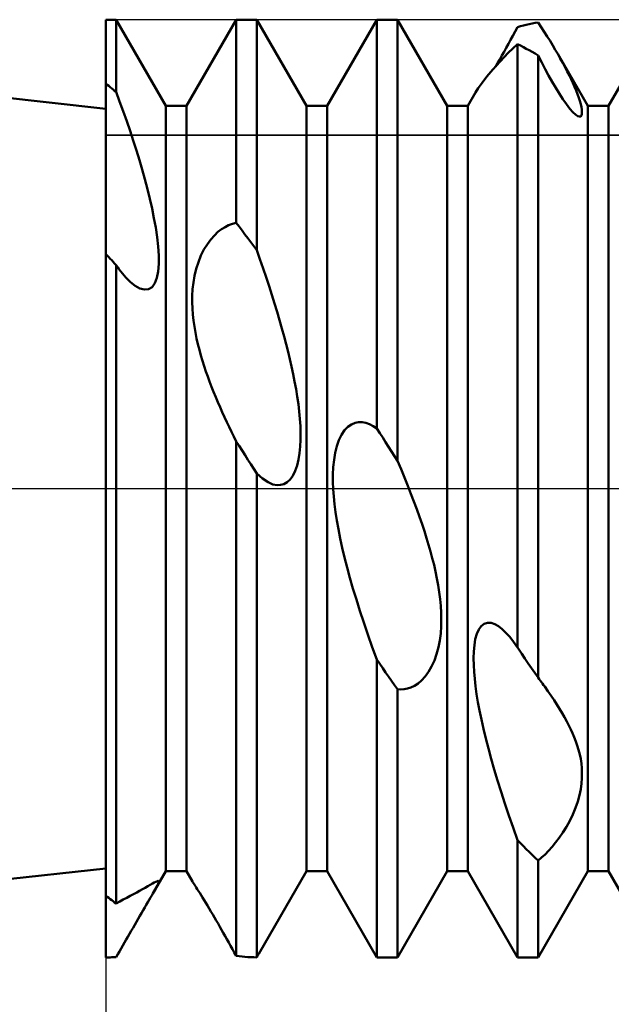
# Model space of a CAD drawing. Units: millimetres. Extents: x -26 to 207, y -40 to 55.
# Drawn here: x 60 to 66, y -6 to 5 of the extents above; entities that cross this region are included whole.
import ezdxf

# ---------------------------------------------------------------- set-up
doc = ezdxf.new("R2010")
doc.units = ezdxf.units.MM
doc.header["$LTSCALE"] = 5.6
doc.linetypes.add('LONGDASH_DASH', pattern=[0.85, 0.4, -0.2, 0.05, -0.2])
for name, color, linetype in [('1', 4, 'CONTINUOUS'), ('2', 7, 'CONTINUOUS'), ('4', 2, 'LONGDASH_DASH'), ('CUT', 1, 'CONTINUOUS'), ('NOCUT', 7, 'CONTINUOUS'), ('SK4', 2, 'LONGDASH_DASH')]:
    doc.layers.add(name, color=color, linetype=linetype)

msp = doc.modelspace()

# ---------------------------------------------------------------- linework, layer by layer
at = {"layer": '1', "color": 4, "linetype": 'CONTINUOUS', "lineweight": 50}
for p, q in [((61, 4.05), (52.395, 5)), ((61, 5), (61.109, 5)), ((61, 4.318), (61, 5)), ((61.641, 4.08), (61.109, 5)), ((61.109, 4.23), (61.109, 5)), ((61.859, 4.08), (62.391, 5)), ((62.391, 5), (62.609, 5)), ((62.391, 2.835), (62.391, 5)), ((63.141, 4.08), (62.609, 5)), ((62.609, 2.543), (62.609, 5)), ((63.359, 4.08), (63.891, 5)), ((63.891, 5), (64.109, 5)), ((63.891, 0.641), (63.891, 5)), ((64.641, 4.08), (64.109, 5)), ((64.109, 0.296), (64.109, 5)), ((65.422, 4.93), (65.453, 4.938)), ((65.453, 4.938), (65.484, 4.945)), ((65.484, 4.945), (65.516, 4.952)), ((65.516, 4.952), (65.547, 4.959)), ((65.547, 4.959), (65.578, 4.965)), ((65.578, 4.965), (65.609, 4.971)), ((65.643, 4.92), (65.609, 4.97)), ((66.359, 4.08), (66.891, 5)), ((65.341, 4.829), (65.366, 4.875)), ((65.366, 4.875), (65.391, 4.921)), ((65.391, 4.921), (65.422, 4.93)), ((65.676, 4.87), (65.643, 4.92)), ((65.707, 4.821), (65.676, 4.87)), ((65.27, 4.699), (65.293, 4.741)), ((65.292, 4.645), (65.391, 4.74)), ((65.293, 4.741), (65.317, 4.785)), ((65.317, 4.785), (65.341, 4.829)), ((65.422, 4.724), (65.391, 4.74)), ((65.391, -1.695), (65.391, 4.74)), ((65.737, 4.773), (65.707, 4.821)), ((65.766, 4.726), (65.737, 4.773)), ((65.793, 4.68), (65.766, 4.726)), ((65.205, 4.554), (65.292, 4.645)), ((65.224, 4.617), (65.247, 4.657)), ((65.247, 4.657), (65.27, 4.699)), ((65.453, 4.708), (65.422, 4.724)), ((65.484, 4.691), (65.453, 4.708)), ((65.516, 4.674), (65.484, 4.691)), ((65.547, 4.656), (65.516, 4.674)), ((65.578, 4.638), (65.547, 4.656)), ((65.609, 4.619), (65.578, 4.638)), ((65.82, 4.635), (65.793, 4.68)), ((66.141, 4.08), (65.82, 4.636)), ((65.847, 4.587), (65.82, 4.635)), ((65.129, 4.47), (65.205, 4.554)), ((65.155, 4.498), (65.178, 4.538)), ((65.178, 4.538), (65.201, 4.577)), ((65.201, 4.577), (65.224, 4.617)), ((65.648, 4.545), (65.609, 4.619)), ((65.609, -2.016), (65.609, 4.619)), ((65.685, 4.474), (65.648, 4.545)), ((65.874, 4.539), (65.847, 4.587)), ((65.898, 4.493), (65.874, 4.539)), ((65.065, 4.394), (65.129, 4.47)), ((65.722, 4.406), (65.685, 4.474)), ((65.921, 4.449), (65.898, 4.493)), ((65.943, 4.406), (65.921, 4.449)), ((61.016, 4.306), (61, 4.318)), ((61, -5), (61, 4.318)), ((61.031, 4.294), (61.016, 4.306)), ((64.972, 4.27), (65.012, 4.327)), ((65.012, 4.327), (65.065, 4.394)), ((65.76, 4.339), (65.722, 4.406)), ((65.798, 4.273), (65.76, 4.339)), ((65.963, 4.365), (65.943, 4.406)), ((65.981, 4.325), (65.963, 4.365)), ((65.998, 4.285), (65.981, 4.325)), ((61.047, 4.281), (61.031, 4.294)), ((61.063, 4.268), (61.047, 4.281)), ((61.078, 4.255), (61.063, 4.268)), ((61.094, 4.243), (61.078, 4.255)), ((61.109, 4.23), (61.094, 4.243)), ((61.148, 4.127), (61.109, 4.23)), ((64.859, 4.08), (64.943, 4.225)), ((64.943, 4.225), (64.972, 4.27)), ((65.837, 4.21), (65.798, 4.273)), ((65.875, 4.151), (65.837, 4.21)), ((66.015, 4.245), (65.998, 4.285)), ((66.03, 4.206), (66.015, 4.245)), ((66.043, 4.168), (66.03, 4.206)), ((61.186, 4.024), (61.148, 4.127)), ((65.913, 4.098), (65.875, 4.151)), ((65.949, 4.051), (65.913, 4.098)), ((66.055, 4.133), (66.043, 4.168)), ((66.064, 4.099), (66.055, 4.133)), ((66.072, 4.068), (66.064, 4.099)), ((61.223, 3.919), (61.186, 4.024)), ((61.641, 4.08), (61.859, 4.08)), ((61.641, -4.08), (61.641, 4.08)), ((61.859, -4.08), (61.859, 4.08)), ((63.141, 4.08), (63.359, 4.08)), ((63.141, -4.08), (63.141, 4.08)), ((63.359, -4.08), (63.359, 4.08)), ((64.641, 4.08), (64.859, 4.08)), ((64.641, -4.08), (64.641, 4.08)), ((64.859, -4.08), (64.859, 4.08)), ((65.982, 4.014), (65.949, 4.051)), ((66.011, 3.987), (65.982, 4.014)), ((66.076, 4.041), (66.072, 4.068)), ((66.073, 3.98), (66.077, 3.996)), ((66.078, 4.016), (66.076, 4.041)), ((66.077, 3.996), (66.078, 4.016)), ((66.141, 4.08), (66.359, 4.08)), ((66.141, -4.08), (66.141, 4.08)), ((66.359, -4.08), (66.359, 4.08)), ((61.259, 3.815), (61.223, 3.919)), ((66.034, 3.972), (66.011, 3.987)), ((66.052, 3.966), (66.034, 3.972)), ((66.052, 3.966), (66.065, 3.969)), ((66.065, 3.969), (66.073, 3.98)), ((61.293, 3.71), (61.259, 3.815)), ((61.327, 3.606), (61.293, 3.71)), ((61.358, 3.503), (61.327, 3.606)), ((61.388, 3.402), (61.358, 3.503)), ((61.416, 3.299), (61.388, 3.402)), ((61.444, 3.194), (61.416, 3.299)), ((61.469, 3.09), (61.444, 3.194)), ((61.493, 2.986), (61.469, 3.09)), ((61.514, 2.884), (61.493, 2.986)), ((61.532, 2.783), (61.514, 2.884)), ((61.547, 2.681), (61.532, 2.783)), ((62.158, 2.7), (62.196, 2.736)), ((62.196, 2.736), (62.234, 2.765)), ((62.234, 2.765), (62.272, 2.789)), ((62.272, 2.789), (62.31, 2.809)), ((62.31, 2.809), (62.35, 2.824)), ((62.35, 2.824), (62.391, 2.835)), ((62.422, 2.794), (62.391, 2.835)), ((62.453, 2.753), (62.422, 2.794)), ((62.484, 2.711), (62.453, 2.753)), ((61.558, 2.581), (61.547, 2.681)), ((62.083, 2.606), (62.12, 2.657)), ((62.12, 2.657), (62.158, 2.7)), ((62.516, 2.669), (62.484, 2.711)), ((62.547, 2.628), (62.516, 2.669)), ((62.578, 2.585), (62.547, 2.628)), ((61.565, 2.485), (61.558, 2.581)), ((62.015, 2.484), (62.047, 2.549)), ((62.047, 2.549), (62.083, 2.606)), ((62.609, 2.543), (62.578, 2.585)), ((62.644, 2.445), (62.609, 2.543)), ((61.016, 2.484), (61, 2.5)), ((61.032, 2.467), (61.016, 2.484)), ((61.047, 2.451), (61.032, 2.467)), ((61.063, 2.434), (61.047, 2.451)), ((61.078, 2.417), (61.063, 2.434)), ((61.094, 2.4), (61.078, 2.417)), ((61.565, 2.396), (61.565, 2.485)), ((61.964, 2.343), (61.987, 2.415)), ((61.987, 2.415), (62.015, 2.484)), ((62.678, 2.348), (62.644, 2.445)), ((61.109, 2.384), (61.094, 2.4)), ((61.127, 2.36), (61.109, 2.384)), ((61.109, -4.424), (61.109, 2.384)), ((61.144, 2.336), (61.127, 2.36)), ((61.162, 2.314), (61.144, 2.336)), ((61.179, 2.292), (61.162, 2.314)), ((61.546, 2.247), (61.559, 2.316)), ((61.559, 2.316), (61.565, 2.396)), ((61.947, 2.27), (61.964, 2.343)), ((62.71, 2.253), (62.678, 2.348)), ((61.197, 2.272), (61.179, 2.292)), ((61.215, 2.252), (61.197, 2.272)), ((61.265, 2.202), (61.215, 2.252)), ((61.524, 2.191), (61.546, 2.247)), ((61.934, 2.198), (61.947, 2.27)), ((62.741, 2.158), (62.71, 2.253)), ((61.315, 2.163), (61.265, 2.202)), ((61.364, 2.135), (61.315, 2.163)), ((61.412, 2.122), (61.364, 2.135)), ((61.412, 2.122), (61.456, 2.127)), ((61.456, 2.127), (61.494, 2.149)), ((61.494, 2.149), (61.524, 2.191)), ((61.922, 2.055), (61.926, 2.126)), ((61.926, 2.126), (61.934, 2.198)), ((62.772, 2.065), (62.741, 2.158)), ((61.921, 1.986), (61.922, 2.055)), ((62.8, 1.974), (62.772, 2.065)), ((61.924, 1.919), (61.921, 1.986)), ((61.929, 1.855), (61.924, 1.919)), ((62.828, 1.884), (62.8, 1.974)), ((61.936, 1.791), (61.929, 1.855)), ((61.945, 1.727), (61.936, 1.791)), ((62.854, 1.795), (62.828, 1.884)), ((62.879, 1.708), (62.854, 1.795)), ((61.956, 1.664), (61.945, 1.727)), ((62.902, 1.623), (62.879, 1.708)), ((61.969, 1.601), (61.956, 1.664)), ((61.983, 1.539), (61.969, 1.601)), ((62.924, 1.54), (62.902, 1.623)), ((61.998, 1.478), (61.983, 1.539)), ((62.015, 1.419), (61.998, 1.478)), ((62.945, 1.459), (62.924, 1.54)), ((62.032, 1.361), (62.015, 1.419)), ((62.964, 1.379), (62.945, 1.459)), ((62.982, 1.301), (62.964, 1.379)), ((62.049, 1.305), (62.032, 1.361)), ((62.068, 1.25), (62.049, 1.305)), ((62.999, 1.221), (62.982, 1.301)), ((62.087, 1.195), (62.068, 1.25)), ((62.107, 1.14), (62.087, 1.195)), ((63.014, 1.141), (62.999, 1.221)), ((62.128, 1.085), (62.107, 1.14)), ((62.15, 1.03), (62.128, 1.085)), ((63.029, 1.06), (63.014, 1.141)), ((63.042, 0.98), (63.029, 1.06)), ((62.172, 0.976), (62.15, 1.03)), ((62.195, 0.922), (62.172, 0.976)), ((63.054, 0.899), (63.042, 0.98)), ((62.218, 0.868), (62.195, 0.922)), ((62.242, 0.814), (62.218, 0.868)), ((63.063, 0.82), (63.054, 0.899)), ((62.266, 0.762), (62.242, 0.814)), ((62.29, 0.709), (62.266, 0.762)), ((63.07, 0.742), (63.063, 0.82)), ((63.075, 0.666), (63.07, 0.742)), ((62.315, 0.657), (62.29, 0.709)), ((62.339, 0.606), (62.315, 0.657)), ((63.078, 0.592), (63.075, 0.666)), ((63.546, 0.621), (63.582, 0.658)), ((63.582, 0.658), (63.619, 0.684)), ((63.619, 0.684), (63.658, 0.7)), ((63.658, 0.7), (63.696, 0.708)), ((63.735, 0.707), (63.696, 0.708)), ((63.773, 0.7), (63.735, 0.707)), ((63.811, 0.687), (63.773, 0.7)), ((63.85, 0.667), (63.811, 0.687)), ((63.891, 0.641), (63.85, 0.667)), ((63.922, 0.592), (63.891, 0.641)), ((62.365, 0.554), (62.339, 0.606)), ((62.391, 0.502), (62.365, 0.554)), ((63.078, 0.52), (63.078, 0.592)), ((63.486, 0.516), (63.514, 0.574)), ((63.514, 0.574), (63.546, 0.621)), ((63.953, 0.543), (63.922, 0.592)), ((63.984, 0.493), (63.953, 0.543)), ((62.422, 0.454), (62.391, 0.502)), ((62.391, -4.984), (62.391, 0.502)), ((62.453, 0.405), (62.422, 0.454)), ((63.067, 0.377), (63.074, 0.447)), ((63.074, 0.447), (63.078, 0.52)), ((63.446, 0.38), (63.463, 0.451)), ((63.463, 0.451), (63.486, 0.516)), ((64.016, 0.444), (63.984, 0.493)), ((64.047, 0.395), (64.016, 0.444)), ((62.485, 0.356), (62.453, 0.405)), ((62.516, 0.308), (62.485, 0.356)), ((63.056, 0.309), (63.067, 0.377)), ((63.434, 0.306), (63.446, 0.38)), ((64.078, 0.346), (64.047, 0.395)), ((64.109, 0.296), (64.078, 0.346)), ((62.547, 0.259), (62.516, 0.308)), ((62.578, 0.21), (62.547, 0.259)), ((62.609, 0.161), (62.578, 0.21)), ((63.02, 0.188), (63.041, 0.245)), ((63.041, 0.245), (63.056, 0.309)), ((63.422, 0.15), (63.426, 0.229)), ((63.426, 0.229), (63.434, 0.306)), ((64.148, 0.206), (64.109, 0.296)), ((62.671, 0.107), (62.609, 0.161)), ((62.609, -5), (62.609, 0.161)), ((62.731, 0.067), (62.671, 0.107)), ((62.966, 0.097), (62.995, 0.137)), ((62.995, 0.137), (63.02, 0.188)), ((63.422, 0.071), (63.422, 0.15)), ((64.185, 0.117), (64.148, 0.206)), ((64.221, 0.03), (64.185, 0.117)), ((62.783, 0.045), (62.731, 0.067)), ((62.826, 0.037), (62.783, 0.045)), ((62.826, 0.037), (62.863, 0.038)), ((62.863, 0.038), (62.899, 0.047)), ((62.899, 0.047), (62.933, 0.067)), ((62.933, 0.067), (62.966, 0.097)), ((63.425, -0.006), (63.422, 0.071)), ((64.254, -0.055), (64.221, 0.03)), ((63.43, -0.085), (63.425, -0.006)), ((63.439, -0.167), (63.43, -0.085)), ((64.286, -0.138), (64.254, -0.055)), ((63.45, -0.252), (63.439, -0.167)), ((64.317, -0.22), (64.286, -0.138)), ((63.463, -0.341), (63.45, -0.252)), ((64.345, -0.3), (64.317, -0.22)), ((64.372, -0.378), (64.345, -0.3)), ((63.48, -0.434), (63.463, -0.341)), ((64.398, -0.454), (64.372, -0.378)), ((63.499, -0.531), (63.48, -0.434)), ((64.421, -0.528), (64.398, -0.454)), ((63.521, -0.631), (63.499, -0.531)), ((64.443, -0.601), (64.421, -0.528)), ((64.463, -0.671), (64.443, -0.601)), ((63.545, -0.734), (63.521, -0.631)), ((63.573, -0.841), (63.545, -0.734)), ((64.482, -0.741), (64.463, -0.671)), ((64.5, -0.812), (64.482, -0.741)), ((64.516, -0.885), (64.5, -0.812)), ((63.603, -0.952), (63.573, -0.841)), ((64.531, -0.958), (64.516, -0.885)), ((63.636, -1.066), (63.603, -0.952)), ((64.545, -1.031), (64.531, -0.958)), ((64.556, -1.105), (64.545, -1.031)), ((63.672, -1.184), (63.636, -1.066)), ((64.565, -1.179), (64.556, -1.105)), ((63.71, -1.305), (63.672, -1.184)), ((64.572, -1.252), (64.565, -1.179)), ((64.577, -1.324), (64.572, -1.252)), ((63.751, -1.43), (63.71, -1.305)), ((64.578, -1.396), (64.577, -1.324)), ((63.795, -1.558), (63.751, -1.43)), ((64.571, -1.544), (64.577, -1.469)), ((64.577, -1.469), (64.578, -1.396)), ((64.977, -1.503), (65.004, -1.466)), ((65.004, -1.466), (65.036, -1.442)), ((65.036, -1.442), (65.071, -1.431)), ((65.109, -1.433), (65.071, -1.431)), ((65.148, -1.447), (65.109, -1.433)), ((65.188, -1.469), (65.148, -1.447)), ((65.227, -1.5), (65.188, -1.469)), ((63.842, -1.69), (63.795, -1.558)), ((64.562, -1.619), (64.571, -1.544)), ((64.94, -1.607), (64.956, -1.551)), ((64.956, -1.551), (64.977, -1.503)), ((65.266, -1.537), (65.227, -1.5)), ((65.307, -1.582), (65.266, -1.537)), ((64.548, -1.693), (64.562, -1.619)), ((64.923, -1.737), (64.93, -1.669)), ((64.93, -1.669), (64.94, -1.607)), ((65.348, -1.635), (65.307, -1.582)), ((65.391, -1.695), (65.348, -1.635)), ((63.891, -1.822), (63.842, -1.69)), ((64.504, -1.835), (64.528, -1.765)), ((64.528, -1.765), (64.548, -1.693)), ((64.921, -1.808), (64.923, -1.737)), ((65.394, -1.699), (65.391, -1.695)), ((65.396, -1.702), (65.394, -1.699)), ((65.399, -1.707), (65.396, -1.702)), ((65.4, -1.709), (65.399, -1.707)), ((65.435, -1.761), (65.4, -1.709)), ((65.47, -1.812), (65.435, -1.761)), ((63.922, -1.868), (63.891, -1.822)), ((63.891, -5), (63.891, -1.822)), ((63.953, -1.914), (63.922, -1.868)), ((64.474, -1.899), (64.504, -1.835)), ((64.923, -1.882), (64.921, -1.808)), ((64.927, -1.956), (64.923, -1.882)), ((65.505, -1.864), (65.47, -1.812)), ((65.54, -1.915), (65.505, -1.864)), ((63.984, -1.96), (63.953, -1.914)), ((64.016, -2.005), (63.984, -1.96)), ((64.406, -2.005), (64.441, -1.956)), ((64.441, -1.956), (64.474, -1.899)), ((64.934, -2.03), (64.927, -1.956)), ((65.575, -1.965), (65.54, -1.915)), ((65.609, -2.016), (65.575, -1.965)), ((64.047, -2.05), (64.016, -2.005)), ((64.078, -2.095), (64.047, -2.05)), ((64.109, -2.14), (64.078, -2.095)), ((64.292, -2.103), (64.33, -2.078)), ((64.33, -2.078), (64.368, -2.046)), ((64.368, -2.046), (64.406, -2.005)), ((64.943, -2.109), (64.934, -2.03)), ((65.621, -2.032), (65.609, -2.016)), ((65.633, -2.048), (65.621, -2.032)), ((65.645, -2.064), (65.633, -2.048)), ((65.657, -2.079), (65.645, -2.064)), ((65.668, -2.095), (65.657, -2.079)), ((65.68, -2.111), (65.668, -2.095)), ((64.145, -2.142), (64.109, -2.14)), ((64.109, -5), (64.109, -2.14)), ((64.145, -2.142), (64.181, -2.14)), ((64.181, -2.14), (64.217, -2.133)), ((64.217, -2.133), (64.254, -2.121)), ((64.254, -2.121), (64.292, -2.103)), ((64.954, -2.191), (64.943, -2.109)), ((64.969, -2.278), (64.954, -2.191)), ((65.715, -2.16), (65.68, -2.111)), ((65.748, -2.209), (65.715, -2.16)), ((64.986, -2.368), (64.969, -2.278)), ((65.78, -2.256), (65.748, -2.209)), ((65.811, -2.303), (65.78, -2.256)), ((65.839, -2.349), (65.811, -2.303)), ((65.005, -2.463), (64.986, -2.368)), ((65.867, -2.395), (65.839, -2.349)), ((65.892, -2.439), (65.867, -2.395)), ((65.028, -2.562), (65.005, -2.463)), ((65.916, -2.483), (65.892, -2.439)), ((65.938, -2.526), (65.916, -2.483)), ((65.052, -2.664), (65.028, -2.562)), ((65.959, -2.568), (65.938, -2.526)), ((65.978, -2.609), (65.959, -2.568)), ((65.996, -2.652), (65.978, -2.609)), ((65.08, -2.771), (65.052, -2.664)), ((66.013, -2.696), (65.996, -2.652)), ((66.028, -2.741), (66.013, -2.696)), ((65.11, -2.881), (65.08, -2.771)), ((66.042, -2.788), (66.028, -2.741)), ((66.054, -2.835), (66.042, -2.788)), ((65.142, -2.995), (65.11, -2.881)), ((66.064, -2.883), (66.054, -2.835)), ((66.071, -2.933), (66.064, -2.883)), ((66.076, -2.983), (66.071, -2.933)), ((65.177, -3.112), (65.142, -2.995)), ((66.078, -3.035), (66.076, -2.983)), ((66.077, -3.089), (66.078, -3.035)), ((65.215, -3.233), (65.177, -3.112)), ((66.064, -3.207), (66.073, -3.146)), ((66.073, -3.146), (66.077, -3.089)), ((65.255, -3.358), (65.215, -3.233)), ((66.051, -3.271), (66.064, -3.207)), ((65.298, -3.485), (65.255, -3.358)), ((66.008, -3.406), (66.032, -3.337)), ((66.032, -3.337), (66.051, -3.271)), ((65.979, -3.476), (66.008, -3.406)), ((65.343, -3.616), (65.298, -3.485)), ((65.911, -3.609), (65.947, -3.543)), ((65.947, -3.543), (65.979, -3.476)), ((65.391, -3.748), (65.343, -3.616)), ((65.835, -3.725), (65.873, -3.669)), ((65.873, -3.669), (65.911, -3.609)), ((65.422, -3.78), (65.391, -3.748)), ((65.391, -5), (65.391, -3.748)), ((65.759, -3.822), (65.797, -3.775)), ((65.797, -3.775), (65.835, -3.725)), ((65.453, -3.812), (65.422, -3.78)), ((65.484, -3.844), (65.453, -3.812)), ((65.516, -3.875), (65.484, -3.844)), ((65.547, -3.906), (65.516, -3.875)), ((65.685, -3.901), (65.721, -3.863)), ((65.721, -3.863), (65.759, -3.822)), ((65.578, -3.937), (65.547, -3.906)), ((65.609, -3.967), (65.578, -3.937)), ((65.609, -3.967), (65.647, -3.935)), ((65.609, -5), (65.609, -3.967)), ((65.647, -3.935), (65.685, -3.901)), ((52.395, -5), (61, -4.05)), ((61.503, -4.318), (61.641, -4.08)), ((61.641, -4.08), (61.859, -4.08)), ((61.924, -4.192), (61.859, -4.08)), ((62.632, -4.962), (63.141, -4.08)), ((63.141, -4.08), (63.359, -4.08)), ((63.891, -5), (63.359, -4.08)), ((64.109, -5), (64.641, -4.08)), ((64.641, -4.08), (64.859, -4.08)), ((65.391, -5), (64.859, -4.08)), ((65.609, -5), (66.141, -4.08)), ((66.141, -4.08), (66.359, -4.08)), ((66.891, -5), (66.359, -4.08)), ((61.517, -4.202), (61.535, -4.193)), ((61.535, -4.193), (61.55, -4.186)), ((61.55, -4.186), (61.56, -4.185)), ((61.559, -4.214), (61.565, -4.198)), ((61.565, -4.188), (61.56, -4.185)), ((61.565, -4.198), (61.565, -4.188)), ((61.927, -4.196), (61.924, -4.192)), ((61.93, -4.202), (61.927, -4.196)), ((61.33, -4.307), (61.361, -4.29)), ((61.361, -4.29), (61.391, -4.273)), ((61.391, -4.273), (61.42, -4.257)), ((61.42, -4.257), (61.448, -4.241)), ((61.448, -4.241), (61.474, -4.227)), ((61.474, -4.227), (61.497, -4.213)), ((61.497, -4.213), (61.517, -4.202)), ((61.503, -4.318), (61.529, -4.273)), ((61.529, -4.273), (61.547, -4.239)), ((61.547, -4.239), (61.559, -4.214)), ((61.935, -4.209), (61.93, -4.202)), ((61.941, -4.218), (61.935, -4.209)), ((61.948, -4.229), (61.941, -4.218)), ((61.956, -4.241), (61.948, -4.229)), ((61.965, -4.256), (61.956, -4.241)), ((61.976, -4.273), (61.965, -4.256)), ((61.989, -4.292), (61.976, -4.273)), ((62.002, -4.313), (61.989, -4.292)), ((61.016, -4.354), (61, -4.342)), ((61.031, -4.366), (61.016, -4.354)), ((61.047, -4.378), (61.031, -4.366)), ((61.063, -4.389), (61.047, -4.378)), ((61.078, -4.401), (61.063, -4.389)), ((61.094, -4.413), (61.078, -4.401)), ((61.109, -4.424), (61.149, -4.403)), ((61.149, -4.403), (61.187, -4.383)), ((61.187, -4.383), (61.225, -4.363)), ((61.225, -4.363), (61.261, -4.344)), ((61.261, -4.344), (61.296, -4.325)), ((61.296, -4.325), (61.33, -4.307)), ((61.448, -4.412), (61.463, -4.387)), ((61.463, -4.387), (61.477, -4.362)), ((61.477, -4.362), (61.491, -4.339)), ((61.491, -4.339), (61.503, -4.318)), ((62.017, -4.336), (62.002, -4.313)), ((62.032, -4.362), (62.017, -4.336)), ((62.049, -4.389), (62.032, -4.362)), ((62.066, -4.417), (62.049, -4.389)), ((61.109, -4.424), (61.094, -4.413)), ((61.381, -4.527), (61.399, -4.497)), ((61.399, -4.497), (61.416, -4.468)), ((61.416, -4.468), (61.432, -4.44)), ((61.432, -4.44), (61.448, -4.412)), ((62.084, -4.447), (62.066, -4.417)), ((62.102, -4.477), (62.084, -4.447)), ((62.121, -4.509), (62.102, -4.477)), ((62.14, -4.541), (62.121, -4.509)), ((61.309, -4.651), (61.327, -4.619)), ((61.327, -4.619), (61.345, -4.588)), ((61.345, -4.588), (61.363, -4.557)), ((61.363, -4.557), (61.381, -4.527)), ((62.159, -4.574), (62.14, -4.541)), ((62.178, -4.607), (62.159, -4.574)), ((62.197, -4.64), (62.178, -4.607)), ((61.254, -4.747), (61.272, -4.715)), ((61.272, -4.715), (61.291, -4.683)), ((61.291, -4.683), (61.309, -4.651)), ((62.216, -4.673), (62.197, -4.64)), ((62.235, -4.706), (62.216, -4.673)), ((62.253, -4.739), (62.235, -4.706)), ((61.199, -4.842), (61.217, -4.81)), ((61.217, -4.81), (61.235, -4.779)), ((61.235, -4.779), (61.254, -4.747)), ((62.272, -4.772), (62.253, -4.739)), ((62.291, -4.806), (62.272, -4.772)), ((62.311, -4.841), (62.291, -4.806)), ((61.145, -4.936), (61.163, -4.905)), ((61.163, -4.905), (61.181, -4.874)), ((61.181, -4.874), (61.199, -4.842)), ((62.33, -4.876), (62.311, -4.841)), ((62.35, -4.912), (62.33, -4.876)), ((62.37, -4.948), (62.35, -4.912)), ((61, -5), (61.016, -5)), ((61.016, -5), (61.032, -5)), ((61.032, -5), (61.047, -5)), ((61.047, -5), (61.063, -4.999)), ((61.063, -4.999), (61.078, -4.999)), ((61.078, -4.999), (61.094, -4.999)), ((61.094, -4.999), (61.109, -4.998)), ((61.109, -4.998), (61.127, -4.967)), ((61.127, -4.967), (61.145, -4.936)), ((62.391, -4.984), (62.37, -4.948)), ((62.422, -4.988), (62.391, -4.984)), ((62.453, -4.991), (62.422, -4.988)), ((62.484, -4.994), (62.453, -4.991)), ((62.516, -4.996), (62.484, -4.994)), ((62.547, -4.998), (62.516, -4.996)), ((62.578, -4.999), (62.547, -4.998)), ((62.609, -5), (62.578, -4.999)), ((62.609, -5), (62.613, -4.994)), ((62.613, -4.994), (62.616, -4.989)), ((62.616, -4.989), (62.619, -4.983)), ((62.619, -4.983), (62.622, -4.978)), ((62.622, -4.978), (62.625, -4.972)), ((62.625, -4.972), (62.628, -4.967)), ((62.628, -4.967), (62.632, -4.961)), ((63.891, -5), (64.109, -5)), ((65.391, -5), (65.609, -5))]:
    msp.add_line(p, q, dxfattribs=at)
at = {"layer": '2', "color": 7, "linetype": 'CONTINUOUS', "lineweight": 25}
msp.add_line((61, -0.9), (61, -16), dxfattribs=at)
at = {"layer": '4', "color": 2, "linetype": 'LONGDASH_DASH', "lineweight": 25}
msp.add_line((30, 0), (100, 0), dxfattribs=at)
at = {"layer": 'CUT', "color": 1, "linetype": 'CONTINUOUS', "lineweight": 25}
for p, q in [((95.5, 5), (61, 5)), ((61, 5), (61, 3.769)), ((61, 3.769), (99.853, 3.769))]:
    msp.add_line(p, q, dxfattribs=at)
at = {"layer": 'NOCUT', "color": 7, "linetype": 'CONTINUOUS', "lineweight": 25}
for p, q in [((61, 4.05), (52.395, 5)), ((61, 3.769), (61, 4.05)), ((99.853, 3.769), (61, 3.769)), ((52.395, 0), (100, 0))]:
    msp.add_line(p, q, dxfattribs=at)
at = {"layer": 'SK4', "color": 2, "linetype": 'LONGDASH_DASH', "lineweight": 25}
msp.add_line((-5, 0), (105, 0), dxfattribs=at)

doc.saveas('drawing.dxf')
